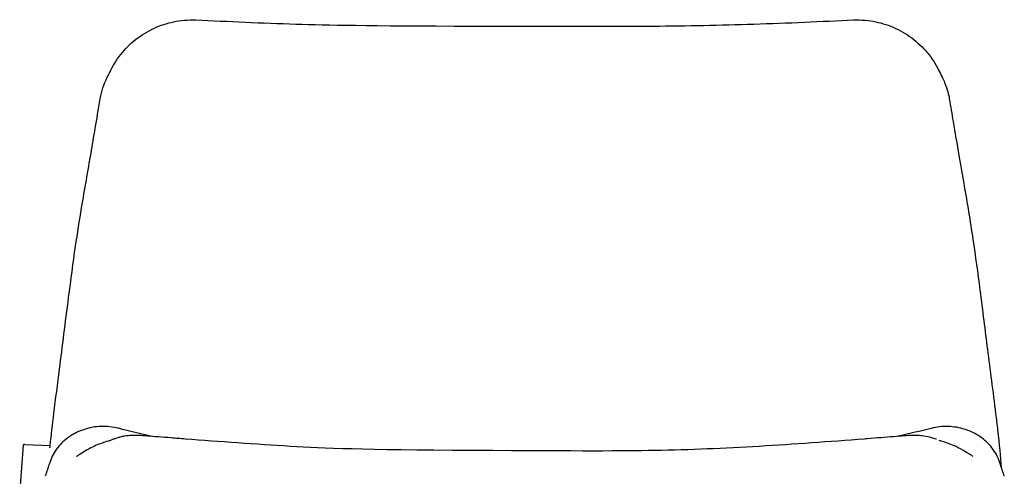
# Model space of a CAD drawing. Units: millimetres. Extents: x -27711 to -11651, y 7197 to 14543.
# Drawn here: x -19382 to -18815, y 10645 to 10909 of the extents above; entities that cross this region are included whole.
import ezdxf

# ---------------------------------------------------------------- set-up
doc = ezdxf.new("R2010")
doc.units = ezdxf.units.MM

# ---------------------------------------------------------------- blocks, each defined once
blk = doc.blocks.new('VIVLOSL_FRONT')
for p, q in [((-9961.43, 8173.08), (-9961.43, 8173.08)), ((-9570.18, 8173.08), (-9570.18, 8173.08)), ((-10054.71, 8169.54), (-10056.74, 8143.58)), ((-10053.74, 8169.96), (-10039.15, 8169.29))]:
    blk.add_line(p, q)
for centre, major_axis, ratio, start_param, end_param in [((-10008.65, 8152.7), (-32.13, 1.41), 0.86082, 4.474187, 4.47635), ((-9522.97, 8152.71), (-32.13, -1.44), 0.860134, 4.948863, 4.951028), ((-10053.71, 8169.46), (-0.997, 0.078), 0.496824, 4.776807, 6.283185), ((-10008.95, 8151.69), (-31.71, -0.38), 0.90162, 5.976055, 5.980451), ((-9522.66, 8151.67), (31.71, -0.38), 0.901625, 0.302689, 0.307082)]:
    blk.add_ellipse(centre, major_axis=major_axis, ratio=ratio, start_param=start_param, end_param=end_param)
for points, knots in [([(-10004.2, 8385.84), (-10002.37, 8389.52), (-10000.15, 8392.89), (-9994.97, 8399.08), (-9992.02, 8401.88), (-9985.46, 8406.78), (-9981.82, 8408.88), (-9974.26, 8412.11), (-9970.41, 8413.23), (-9962.73, 8414.63), (-9956.82, 8414.87), (-9955.27, 8414.84)], [0.600623, 0.600623, 0.600623, 0.600623, 1.100857, 1.100857, 1.601091, 1.601091, 2.101324, 2.101324, 2.601558, 2.601558, 3.101792, 3.101792, 3.101792, 3.101792]), ([(-9955.24, 8414.84), (-9936.98, 8413.78), (-9917.01, 8412.97), (-9878.48, 8411.76), (-9859.22, 8411.33), (-9730.53, 8411), (-9711.07, 8410.99), (-9672.41, 8411.33), (-9653.15, 8411.75), (-9614.58, 8412.97), (-9594.66, 8413.78), (-9576.36, 8414.83)], [-29.345366, -29.345366, -29.345366, -29.345366, -23.476102, -23.476102, -17.606838, -17.606838, -11.737574, -11.737574, -5.868311, -5.868311, 0.000953, 0.000953, 0.000953, 0.000953]), ([(-9576.34, 8414.84), (-9574.78, 8414.87), (-9568.87, 8414.63), (-9561.19, 8413.23), (-9557.36, 8412.11), (-9549.78, 8408.87), (-9546.13, 8406.76), (-9539.56, 8401.85), (-9536.61, 8399.04), (-9531.45, 8392.86), (-9529.24, 8389.49), (-9527.4, 8385.81)], [-0.001089, -0.001089, -0.001089, -0.001089, 0.499441, 0.499441, 0.999971, 0.999971, 1.500501, 1.500501, 2.001031, 2.001031, 2.501561, 2.501561, 2.501561, 2.501561]), ([(-9525.34, 8381.66), (-9524.82, 8380.63), (-9524.35, 8379.59), (-9522.31, 8374.62), (-9521.64, 8371.47), (-9521.26, 8369.24)], [-0.9311068, -0.9311068, -0.9311068, -0.9311068, -0.738022, -0.738022, -0.000001, -0.000001, -0.000001, -0.000001]), ([(-10037.05, 8187.82), (-10035.99, 8196.21), (-10034.9, 8204.78), (-10032.09, 8226.75), (-10030.45, 8239.9), (-10027.21, 8265.18), (-10025.99, 8274.43), (-10023.46, 8291.72), (-10022.31, 8299.09), (-10019.27, 8317.2), (-10017.39, 8327.64), (-10014.06, 8347.07), (-10012.47, 8356.73), (-10010.35, 8369.25)], [0, 0, 0, 0, 2.57963, 2.57963, 6.587785, 6.587785, 9.408464, 9.408464, 11.553946, 11.553946, 14.691781, 14.691781, 17.450779, 17.450779, 17.450779, 17.450779]), ([(-9521.26, 8369.24), (-9520.51, 8364.81), (-9519.77, 8360.45), (-9517.97, 8349.75), (-9516.89, 8343.27), (-9514.75, 8330.88), (-9513.74, 8325.11), (-9510.99, 8309.26), (-9509.25, 8298.92), (-9506.2, 8278.55), (-9504.93, 8269.09), (-9502.09, 8247.08), (-9500.63, 8235.42), (-9498.53, 8218.87), (-9497.74, 8212.77), (-9496.16, 8200.43), (-9495.35, 8194.05), (-9494.56, 8187.82)], [0, 0, 0, 0, 1.464621, 1.464621, 3.605792, 3.605792, 5.413077, 5.413077, 8.547938, 8.547938, 11.407039, 11.407039, 14.742123, 14.742123, 16.622997, 16.622997, 18.587317, 18.587317, 18.587317, 18.587317]), ([(-10039.29, 8167.95), (-10039.24, 8168.44), (-10039.19, 8168.91), (-10038.55, 8175.32), (-10037.85, 8181.53), (-10037.05, 8187.82)], [12.736462, 12.736462, 12.736462, 12.736462, 12.834038, 12.834038, 14.106788, 14.106788, 14.106788, 14.106788]), ([(-9494.56, 8187.82), (-9494.15, 8184.63), (-9493.77, 8181.46), (-9492.44, 8169.68), (-9491.8, 8162.74), (-9491.33, 8156.93)], [0, 0, 0, 0, 0.980662, 0.980662, 3.681094, 3.681094, 3.681094, 3.681094]), ([(-9999.95, 8179.26), (-10001.53, 8179.66), (-10003.15, 8179.96), (-10006.44, 8180.31), (-10008.11, 8180.38), (-10011.4, 8180.28), (-10013.04, 8180.11), (-10016.28, 8179.55), (-10017.89, 8179.16), (-10021.01, 8178.16), (-10022.52, 8177.55), (-10025.41, 8176.13), (-10026.81, 8175.32), (-10029.44, 8173.51), (-10030.69, 8172.51), (-10032.97, 8170.35), (-10034.02, 8169.2), (-10035.91, 8166.75), (-10036.74, 8165.47), (-10038.19, 8162.79), (-10038.79, 8161.4), (-10039.28, 8159.97)], [-4.64746, -4.64746, -4.64746, -4.64746, -4.182714, -4.182714, -3.717968, -3.717968, -3.253222, -3.253222, -2.788476, -2.788476, -2.32373, -2.32373, -1.858984, -1.858984, -1.394238, -1.394238, -0.929492, -0.929492, -0.464746, -0.464746, 0, 0, 0, 0]), ([(-9531.77, 8179.22), (-9537.89, 8177.65), (-9544.08, 8176.22), (-9550.57, 8174.73), (-9550.87, 8174.66), (-9551.16, 8174.59)], [-38.438029, -38.438029, -38.438029, -38.438029, -36.516148, -36.516148, -36.424454, -36.424454, -36.424454, -36.424454]), ([(-9492.33, 8159.96), (-9492.82, 8161.39), (-9493.43, 8162.78), (-9494.88, 8165.47), (-9495.72, 8166.76), (-9497.61, 8169.21), (-9498.67, 8170.37), (-9500.96, 8172.52), (-9502.2, 8173.52), (-9504.83, 8175.32), (-9506.22, 8176.13), (-9509.11, 8177.54), (-9510.63, 8178.16), (-9513.77, 8179.16), (-9515.38, 8179.55), (-9518.63, 8180.1), (-9520.27, 8180.27), (-9523.57, 8180.36), (-9525.22, 8180.3), (-9528.49, 8179.94), (-9530.11, 8179.64), (-9531.7, 8179.24)], [-4.662389, -4.662389, -4.662389, -4.662389, -4.19615, -4.19615, -3.729911, -3.729911, -3.263672, -3.263672, -2.797433, -2.797433, -2.331195, -2.331195, -1.864956, -1.864956, -1.398717, -1.398717, -0.932478, -0.932478, -0.466239, -0.466239, 0, 0, 0, 0]), ([(-10002.2, 8173.16), (-10002.83, 8172.94), (-10003.7, 8172.58), (-10004.97, 8172.05), (-10005.42, 8171.85), (-10005.42, 8171.85)], [-25.659384, -25.659384, -25.659384, -25.659384, -24.911316, -24.911316, -23.149077, -23.149077, -23.149077, -23.149077]), ([(-9961.43, 8173.08), (-9964.13, 8173.3), (-9966.81, 8173.51), (-9972.01, 8173.92), (-9974.51, 8174.12), (-9979.12, 8174.49), (-9981.27, 8174.66), (-9985.02, 8174.93), (-9986.58, 8175.03), (-9989.03, 8175.13), (-9989.81, 8175.16), (-9991.52, 8175.14), (-9992, 8175.13), (-9993.46, 8175.05), (-9994.42, 8175.03), (-9997.18, 8174.56), (-9997.96, 8174.41), (-9999.52, 8174.02), (-10000.1, 8173.86), (-10001.11, 8173.54), (-10001.47, 8173.42), (-10002.05, 8173.22), (-10002.25, 8173.15), (-10002.57, 8173.03), (-10002.67, 8172.99), (-10002.81, 8172.94), (-10002.84, 8172.92), (-10002.87, 8172.91), (-10002.87, 8172.91), (-10002.87, 8172.91), (-10002.87, 8172.91), (-10002.87, 8172.91), (-10002.87, 8172.91), (-10002.87, 8172.91), (-10002.87, 8172.91), (-10002.87, 8172.91), (-10002.88, 8172.91), (-10002.88, 8172.91)], [0.01272, 0.01272, 0.01272, 0.01272, 0.82946, 0.82946, 1.6462, 1.6462, 2.462939, 2.462939, 3.279679, 3.279679, 3.688049, 3.688049, 3.822129, 3.822129, 3.990684, 3.990684, 4.043552, 4.043552, 4.069985, 4.069985, 4.083202, 4.083202, 4.089811, 4.089811, 4.093115, 4.093115, 4.093941, 4.093941, 4.094018, 4.094018, 4.094028, 4.094028, 4.094032, 4.094032, 4.094037, 4.094037, 4.096419, 4.096419, 4.096419, 4.096419]), ([(-9570.18, 8173.08), (-9590.24, 8171.51), (-9610.71, 8170.07), (-9650.84, 8167.65), (-9670.6, 8166.83), (-9710.82, 8166.07), (-9730.69, 8166.07), (-9860.96, 8166.83), (-9880.74, 8167.65), (-9920.88, 8170.07), (-9941.36, 8171.51), (-9961.43, 8173.08)], [-30.675184, -30.675184, -30.675184, -30.675184, -24.543911, -24.543911, -18.412638, -18.412638, -12.281365, -12.281365, -6.150093, -6.150093, -0.01882, -0.01882, -0.01882, -0.01882]), ([(-9528.72, 8172.91), (-9528.72, 8172.91), (-9528.73, 8172.91), (-9528.73, 8172.91), (-9528.75, 8172.92), (-9531.83, 8174.11), (-9533.42, 8174.37), (-9536.6, 8174.95), (-9537.58, 8175.01), (-9539.27, 8175.12), (-9539.86, 8175.14), (-9541.19, 8175.16), (-9541.78, 8175.15), (-9544.1, 8175.09), (-9545.54, 8175), (-9549.11, 8174.75), (-9551.12, 8174.6), (-9555.59, 8174.24), (-9558.03, 8174.05), (-9563.14, 8173.64), (-9565.79, 8173.43), (-9569.05, 8173.17), (-9569.61, 8173.13), (-9570.18, 8173.08)], [-0.001805, -0.001805, -0.001805, -0.001805, -0.000816, -0.000816, 0.000782, 0.000782, 0.092783, 0.092783, 0.236278, 0.236278, 0.392646, 0.392646, 0.645464, 0.645464, 1.463451, 1.463451, 2.281438, 2.281438, 3.099426, 3.099426, 3.917413, 3.917413, 4.088132, 4.088132, 4.088132, 4.088132]), ([(-10004.7, 8172.16), (-10005.25, 8172.01), (-10006.26, 8171.72), (-10009.61, 8170.66), (-10012.6, 8169.5), (-10016.93, 8167.43), (-10021.33, 8164.72), (-10021.37, 8164.7), (-10021.51, 8164.61), (-10021.71, 8164.48), (-10021.8, 8164.42), (-10021.98, 8164.31), (-10022.06, 8164.26), (-10022.12, 8164.23), (-10022.14, 8164.22), (-10022.15, 8164.21), (-10022.16, 8164.21), (-10022.16, 8164.21), (-10022.16, 8164.2), (-10022.16, 8164.2), (-10022.16, 8164.2), (-10022.16, 8164.2), (-10022.16, 8164.2), (-10022.16, 8164.2), (-10022.16, 8164.2), (-10022.16, 8164.2), (-10022.16, 8164.2), (-10022.16, 8164.2), (-10022.16, 8164.2), (-10022.16, 8164.2), (-10022.16, 8164.2), (-10022.16, 8164.2), (-10022.16, 8164.2), (-10022.16, 8164.2), (-10022.16, 8164.2), (-10022.16, 8164.2), (-10022.16, 8164.2), (-10022.16, 8164.2), (-10022.16, 8164.2), (-10022.16, 8164.2), (-10022.16, 8164.2), (-10022.16, 8164.2), (-10022.16, 8164.2), (-10022.16, 8164.2), (-10022.16, 8164.2), (-10022.16, 8164.2), (-10022.16, 8164.2), (-10022.16, 8164.2), (-10022.16, 8164.2), (-10022.16, 8164.2), (-10022.16, 8164.2), (-10022.16, 8164.2)], [-17.695681, -17.695681, -17.695681, -17.695681, -14.207997, -14.207997, -9.07612, -9.07612, -3.944244, -3.944244, -1.972122, -1.972122, -0.986061, -0.986061, -0.49303, -0.49303, -0.246515, -0.246515, -0.123258, -0.123258, -0.061629, -0.061629, -0.030814, -0.030814, -0.015407, -0.015407, -0.007704, -0.007704, -0.003852, -0.003852, -0.001926, -0.001926, -0.000963, -0.000963, -0.000481, -0.000481, -0.000241, -0.000241, -0.00012, -0.00012, -0.00006, -0.00006, -0.00003, -0.00003, -0.000015, -0.000015, -0.000008, -0.000008, -0.000004, -0.000004, -0.000001, -0.000001, -0.000001, -0.000001, -0.000001, -0.000001]), ([(-9509.37, 8164.15), (-9509.82, 8164.42), (-9510.17, 8164.64), (-9510.56, 8164.9), (-9515.89, 8168.08), (-9521.05, 8170.35), (-9523.59, 8171.18), (-9526.12, 8171.93), (-9526.76, 8172.12), (-9527.1, 8172.22)], [-25.656817, -25.656817, -25.656817, -25.656817, -20.524869, -20.524869, -15.392922, -15.392922, -10.260975, -10.260975, -7.503021, -7.503021, -7.503021, -7.503021]), ([(-10022.15, 8164.21), (-10022.25, 8164.15), (-10023.01, 8163.69), (-10023.89, 8163.11), (-10024.05, 8163), (-10023.99, 8163.04)], [-18.847352, -18.847352, -18.847352, -18.847352, -18.104583, -18.104583, -17.495314, -17.495314, -17.495314, -17.495314]), ([(-9507.63, 8163.04), (-9507.63, 8163.04), (-9507.88, 8163.21), (-9508.74, 8163.76), (-9509.38, 8164.15), (-9509.43, 8164.18)], [-1.344227, -1.344227, -1.344227, -1.344227, -0.60108, -0.60108, 0.000097, 0.000097, 0.000097, 0.000097]), ([(-10039.32, 8159.85), (-10039.5, 8159.3), (-10039.68, 8158.76), (-10040.04, 8157.67), (-10040.23, 8157.12), (-10040.59, 8156.03), (-10040.77, 8155.48), (-10041.14, 8154.39), (-10041.32, 8153.84), (-10041.68, 8152.75), (-10041.86, 8152.2), (-10042.04, 8151.66)], [-0.950805, -0.950805, -0.950805, -0.950805, -0.7585231, -0.7585231, -0.5662411, -0.5662411, -0.3739591, -0.3739591, -0.1816771, -0.1816771, 0.0106048, 0.0106048, 0.0106048, 0.0106048]), ([(-9489.57, 8151.66), (-9489.75, 8152.2), (-9489.93, 8152.75), (-9490.3, 8153.84), (-9490.48, 8154.38), (-9490.84, 8155.47), (-9491.02, 8156.02), (-9491.39, 8157.11), (-9491.57, 8157.66), (-9491.93, 8158.75), (-9492.11, 8159.29), (-9492.29, 8159.84)], [-0.9717046, -0.9717046, -0.9717046, -0.9717046, -0.7796748, -0.7796748, -0.587645, -0.587645, -0.3956152, -0.3956152, -0.2035853, -0.2035853, -0.0115555, -0.0115555, -0.0115555, -0.0115555])]:
    blk.add_open_spline(points, degree=3, knots=knots)
for points in [[(-10006.27, 8381.7), (-10005.58, 8383.08), (-10004.89, 8384.46), (-10004.2, 8385.84)], [(-9527.4, 8385.81), (-9526.72, 8384.43), (-9526.03, 8383.04), (-9525.34, 8381.66)], [(-10010.35, 8369.25), (-10009.62, 8373.59), (-10008.23, 8377.78), (-10006.27, 8381.7)], [(-10006.58, 8381.08), (-10006.52, 8381.18), (-10006.47, 8381.29), (-10006.42, 8381.39)], [(-9525.18, 8381.35), (-9525.13, 8381.25), (-9525.08, 8381.15), (-9525.03, 8381.04)], [(-10011.06, 8367.84), (-10011.06, 8367.83), (-10011.06, 8367.83), (-10011.06, 8367.83)], [(-9520.55, 8367.83), (-9520.55, 8367.83), (-9520.55, 8367.83), (-9520.55, 8367.83)], [(-9980.49, 8174.6), (-9986.98, 8176.08), (-9993.46, 8177.61), (-9999.88, 8179.25)]]:
    blk.add_open_spline(points, degree=3)

msp = doc.modelspace()

# ---------------------------------------------------------------- block references
at = {"color": 5}
msp.add_blockref('VIVLOSL_FRONT', (-9325.22, 2493.79), dxfattribs=at)

doc.saveas('drawing.dxf')
